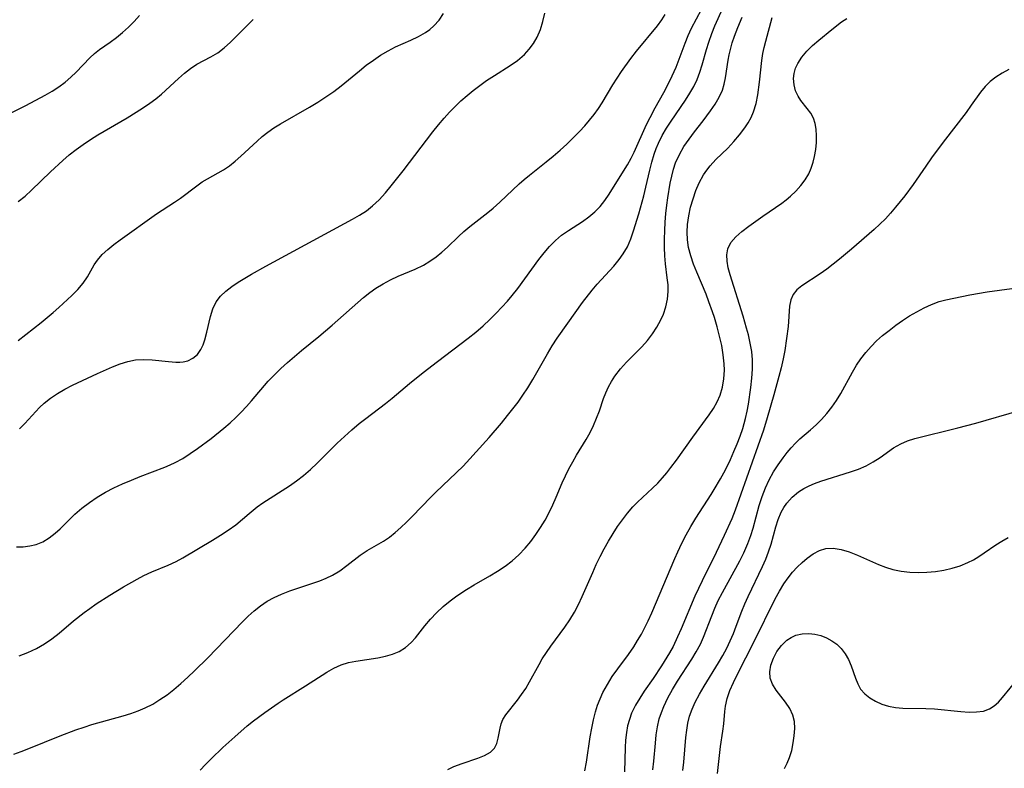
# Model space of a CAD drawing. Extents: x 1892776 to 1900978, y 3201879 to 3207513.
# Drawn here: x 1893154 to 1893351, y 3202063 to 3202213 of the extents above; entities that cross this region are included whole.
import ezdxf

# ---------------------------------------------------------------- set-up
doc = ezdxf.new("R2010")
doc.units = 0

msp = doc.modelspace()

# ---------------------------------------------------------------- linework, layer by layer
at = {"layer": 'Unknown_Line_Type', "color": 0}
for points in [[(1893152.73, 3202065.47, 2316), (1893154.24, 3202066.01, 2316), (1893155.77, 3202066.6, 2316), (1893162.01, 3202069.15, 2316), (1893165.2, 3202070.36, 2316), (1893166.81, 3202070.91, 2316), (1893168.38, 3202071.4, 2316), (1893174.68, 3202073.15, 2316), (1893176.18, 3202073.61, 2316), (1893177.65, 3202074.13, 2316), (1893179.09, 3202074.73, 2316), (1893180.59, 3202075.51, 2316), (1893182.04, 3202076.41, 2316), (1893183.45, 3202077.4, 2316), (1893184.82, 3202078.46, 2316), (1893186.24, 3202079.65, 2316), (1893187.62, 3202080.88, 2316), (1893188.98, 3202082.16, 2316), (1893191.65, 3202084.79, 2316), (1893198.56, 3202091.99, 2316), (1893199.73, 3202093.15, 2316), (1893200.93, 3202094.25, 2316), (1893202.2, 3202095.25, 2316), (1893203.55, 3202096.14, 2316), (1893204.96, 3202096.91, 2316), (1893206.43, 3202097.58, 2316), (1893208.06, 3202098.22, 2316), (1893214.09, 3202100.24, 2316), (1893215.39, 3202100.76, 2316), (1893216.63, 3202101.36, 2316), (1893218.1, 3202102.27, 2316), (1893219.49, 3202103.3, 2316), (1893222.18, 3202105.4, 2316), (1893223.56, 3202106.34, 2316), (1893226.86, 3202108.22, 2316), (1893228.05, 3202109.03, 2316), (1893229.22, 3202109.95, 2316), (1893230.36, 3202110.94, 2316), (1893231.49, 3202112, 2316), (1893232.61, 3202113.11, 2316), (1893236.34, 3202117.02, 2316), (1893237.33, 3202118.01, 2316), (1893242.8, 3202123.27, 2316), (1893244.15, 3202124.68, 2316), (1893245.47, 3202126.11, 2316), (1893248.03, 3202128.98, 2316), (1893250.53, 3202131.89, 2316), (1893251.74, 3202133.38, 2316), (1893253.84, 3202136.1, 2316), (1893254.83, 3202137.5, 2316), (1893255.77, 3202138.93, 2316), (1893256.79, 3202140.63, 2316), (1893259.72, 3202145.78, 2316), (1893260.69, 3202147.35, 2316), (1893261.71, 3202148.9, 2316), (1893263.81, 3202151.94, 2316), (1893266.76, 3202156.06, 2316), (1893268.71, 3202158.58, 2316), (1893269.72, 3202159.78, 2316), (1893273.03, 3202163.39, 2316), (1893274.14, 3202164.7, 2316), (1893274.94, 3202165.81, 2316), (1893275.75, 3202167.26, 2316), (1893276.42, 3202168.82, 2316), (1893277, 3202170.45, 2316), (1893278.05, 3202173.88, 2316), (1893279.03, 3202177.44, 2316), (1893279.47, 3202179.24, 2316), (1893280.23, 3202182.65, 2316), (1893280.64, 3202184.26, 2316), (1893281.12, 3202185.85, 2316), (1893281.52, 3202186.96, 2316), (1893281.99, 3202188.05, 2316), (1893282.75, 3202189.57, 2316), (1893283.61, 3202191.04, 2316), (1893284.53, 3202192.48, 2316), (1893287.38, 3202196.66, 2316), (1893288.28, 3202198.04, 2316), (1893289.07, 3202199.4, 2316), (1893289.75, 3202200.8, 2316), (1893290.3, 3202202.26, 2316), (1893290.75, 3202203.75, 2316), (1893291.6, 3202206.8, 2316), (1893292.06, 3202208.33, 2316), (1893292.69, 3202210.07, 2316), (1893293.31, 3202211.59, 2316), (1893296.16, 3202217.97, 2316)], [(1893153.8, 3202085.18, 2314), (1893155.56, 3202085.88, 2314), (1893157.27, 3202086.68, 2314), (1893158.86, 3202087.59, 2314), (1893160.38, 3202088.62, 2314), (1893161.86, 3202089.77, 2314), (1893164.73, 3202092.18, 2314), (1893166.86, 3202093.88, 2314), (1893167.95, 3202094.69, 2314), (1893169.28, 3202095.62, 2314), (1893172, 3202097.36, 2314), (1893174.73, 3202099.02, 2314), (1893177.45, 3202100.58, 2314), (1893178.83, 3202101.28, 2314), (1893180.44, 3202102.01, 2314), (1893183.68, 3202103.39, 2314), (1893185.27, 3202104.13, 2314), (1893186.64, 3202104.87, 2314), (1893192.58, 3202108.41, 2314), (1893194.18, 3202109.39, 2314), (1893195.73, 3202110.41, 2314), (1893197.22, 3202111.49, 2314), (1893199.92, 3202113.75, 2314), (1893201.51, 3202115.05, 2314), (1893202.67, 3202115.87, 2314), (1893208.01, 3202119.28, 2314), (1893209.43, 3202120.28, 2314), (1893210.8, 3202121.34, 2314), (1893212.21, 3202122.56, 2314), (1893213.56, 3202123.85, 2314), (1893217.56, 3202127.85, 2314), (1893219.01, 3202129.2, 2314), (1893220.49, 3202130.5, 2314), (1893222.01, 3202131.77, 2314), (1893223.32, 3202132.8, 2314), (1893227.28, 3202135.84, 2314), (1893228.57, 3202136.89, 2314), (1893232.04, 3202139.81, 2314), (1893234.83, 3202142.06, 2314), (1893237.68, 3202144.26, 2314), (1893243.84, 3202148.91, 2314), (1893245.37, 3202150.13, 2314), (1893246.84, 3202151.41, 2314), (1893248.16, 3202152.64, 2314), (1893249.43, 3202153.92, 2314), (1893251.69, 3202156.32, 2314), (1893252.68, 3202157.45, 2314), (1893253.8, 3202158.87, 2314), (1893257.99, 3202164.72, 2314), (1893259.05, 3202166.06, 2314), (1893260.16, 3202167.33, 2314), (1893261.32, 3202168.5, 2314), (1893262.56, 3202169.57, 2314), (1893263.95, 3202170.55, 2314), (1893266.73, 3202172.32, 2314), (1893268.03, 3202173.23, 2314), (1893269.23, 3202174.24, 2314), (1893270.27, 3202175.34, 2314), (1893271.21, 3202176.53, 2314), (1893272.08, 3202177.8, 2314), (1893275.01, 3202182.41, 2314), (1893275.8, 3202183.7, 2314), (1893276.54, 3202185.04, 2314), (1893277.12, 3202186.21, 2314), (1893279.6, 3202191.77, 2314), (1893280.3, 3202193.21, 2314), (1893281.34, 3202195.15, 2314), (1893283.05, 3202198.18, 2314), (1893283.94, 3202199.86, 2314), (1893284.77, 3202201.56, 2314), (1893285.51, 3202203.28, 2314), (1893287.32, 3202208.13, 2314), (1893287.95, 3202209.64, 2314), (1893288.63, 3202211.1, 2314), (1893290.59, 3202214.85, 2314)], [(1893153.9, 3202130.72, 2310), (1893154.96, 3202131.82, 2310), (1893157.89, 3202135.02, 2310), (1893158.79, 3202135.89, 2310), (1893160.08, 3202136.91, 2310), (1893161.49, 3202137.83, 2310), (1893162.98, 3202138.68, 2310), (1893164.52, 3202139.48, 2310), (1893169.5, 3202141.83, 2310), (1893172.55, 3202143.2, 2310), (1893174.07, 3202143.79, 2310), (1893175.59, 3202144.26, 2310), (1893177.12, 3202144.57, 2310), (1893178.81, 3202144.67, 2310), (1893180.49, 3202144.6, 2310), (1893183.74, 3202144.25, 2310), (1893185.24, 3202144.12, 2310), (1893186, 3202144.1, 2310), (1893186.72, 3202144.15, 2310), (1893187.64, 3202144.36, 2310), (1893188.66, 3202144.89, 2310), (1893189.54, 3202145.65, 2310), (1893190.26, 3202146.63, 2310), (1893190.71, 3202147.56, 2310), (1893191.06, 3202148.57, 2310), (1893191.45, 3202150.1, 2310), (1893192.14, 3202153.28, 2310), (1893192.62, 3202154.81, 2310), (1893193.32, 3202156.22, 2310), (1893194.19, 3202157.35, 2310), (1893195.26, 3202158.36, 2310), (1893196.48, 3202159.3, 2310), (1893197.72, 3202160.14, 2310), (1893199.04, 3202160.95, 2310), (1893200.4, 3202161.74, 2310), (1893203.3, 3202163.35, 2310), (1893220.67, 3202172.77, 2310), (1893222.07, 3202173.59, 2310), (1893223.42, 3202174.47, 2310), (1893224.68, 3202175.44, 2310), (1893226, 3202176.68, 2310), (1893227.24, 3202178.05, 2310), (1893228.42, 3202179.48, 2310), (1893230.82, 3202182.5, 2310), (1893236.77, 3202190.31, 2310), (1893237.89, 3202191.69, 2310), (1893239.04, 3202193.05, 2310), (1893240.1, 3202194.23, 2310), (1893241.2, 3202195.37, 2310), (1893242.39, 3202196.5, 2310), (1893243.62, 3202197.57, 2310), (1893244.87, 3202198.61, 2310), (1893246.17, 3202199.62, 2310), (1893247.5, 3202200.58, 2310), (1893249.09, 3202201.62, 2310), (1893252.25, 3202203.6, 2310), (1893253.74, 3202204.64, 2310), (1893255.1, 3202205.8, 2310), (1893256.08, 3202206.87, 2310), (1893256.93, 3202208.04, 2310), (1893257.65, 3202209.3, 2310), (1893258.31, 3202210.84, 2310), (1893258.82, 3202212.46, 2310), (1893259.23, 3202214.12, 2310)], [(1893151.82, 3202193.95, 2304), (1893155.15, 3202195.61, 2304), (1893159.01, 3202197.64, 2304), (1893160.4, 3202198.46, 2304), (1893161.73, 3202199.33, 2304), (1893163.01, 3202200.26, 2304), (1893164.2, 3202201.26, 2304), (1893165.27, 3202202.27, 2304), (1893167.99, 3202205.17, 2304), (1893168.94, 3202206.05, 2304), (1893169.94, 3202206.84, 2304), (1893172.06, 3202208.32, 2304), (1893173.32, 3202209.25, 2304), (1893174.56, 3202210.25, 2304), (1893175.76, 3202211.33, 2304), (1893176.88, 3202212.48, 2304), (1893177.95, 3202213.68, 2304)], [(1893153.28, 3202107.03, 2312), (1893154.63, 3202107.08, 2312), (1893155.93, 3202107.23, 2312), (1893157.19, 3202107.52, 2312), (1893158.55, 3202108.08, 2312), (1893159.84, 3202108.85, 2312), (1893161.05, 3202109.79, 2312), (1893162.03, 3202110.68, 2312), (1893164.94, 3202113.58, 2312), (1893166.36, 3202114.81, 2312), (1893167.88, 3202115.96, 2312), (1893169.47, 3202117.03, 2312), (1893171.13, 3202118.02, 2312), (1893172.82, 3202118.9, 2312), (1893174.55, 3202119.71, 2312), (1893176.31, 3202120.46, 2312), (1893178.09, 3202121.17, 2312), (1893182.99, 3202123.05, 2312), (1893184.06, 3202123.49, 2312), (1893185.11, 3202123.97, 2312), (1893186.64, 3202124.81, 2312), (1893188.11, 3202125.75, 2312), (1893189.56, 3202126.77, 2312), (1893192.29, 3202128.82, 2312), (1893194.87, 3202130.88, 2312), (1893196.12, 3202131.96, 2312), (1893197.24, 3202133.01, 2312), (1893198.33, 3202134.1, 2312), (1893199.38, 3202135.21, 2312), (1893200.4, 3202136.36, 2312), (1893203.75, 3202140.27, 2312), (1893204.99, 3202141.58, 2312), (1893206.29, 3202142.84, 2312), (1893207.63, 3202144.07, 2312), (1893209, 3202145.26, 2312), (1893210.39, 3202146.43, 2312), (1893213.9, 3202149.27, 2312), (1893216.55, 3202151.5, 2312), (1893222.88, 3202157.07, 2312), (1893224.09, 3202158.05, 2312), (1893225.35, 3202158.97, 2312), (1893226.78, 3202159.85, 2312), (1893228.27, 3202160.63, 2312), (1893229.79, 3202161.34, 2312), (1893233.21, 3202162.78, 2312), (1893234.86, 3202163.58, 2312), (1893236.16, 3202164.35, 2312), (1893237.4, 3202165.22, 2312), (1893238.58, 3202166.16, 2312), (1893239.7, 3202167.18, 2312), (1893241.88, 3202169.29, 2312), (1893243, 3202170.32, 2312), (1893244.19, 3202171.31, 2312), (1893247.77, 3202174.11, 2312), (1893248.87, 3202175.02, 2312), (1893250.18, 3202176.21, 2312), (1893254.08, 3202179.89, 2312), (1893255.08, 3202180.77, 2312), (1893256.11, 3202181.62, 2312), (1893259.48, 3202184.27, 2312), (1893260.89, 3202185.42, 2312), (1893262.26, 3202186.61, 2312), (1893263.61, 3202187.84, 2312), (1893264.91, 3202189.1, 2312), (1893266.18, 3202190.39, 2312), (1893267.21, 3202191.5, 2312), (1893268.19, 3202192.64, 2312), (1893269.12, 3202193.81, 2312), (1893269.98, 3202195.02, 2312), (1893270.68, 3202196.12, 2312), (1893272.82, 3202199.72, 2312), (1893274.57, 3202202.39, 2312), (1893276.45, 3202205.01, 2312), (1893277.58, 3202206.47, 2312), (1893281.77, 3202211.6, 2312), (1893282.64, 3202212.77, 2312), (1893283.34, 3202213.83, 2312)], [(1893153.64, 3202148.42, 2308), (1893158.24, 3202152.06, 2308), (1893160.64, 3202154.07, 2308), (1893161.79, 3202155.09, 2308), (1893164.36, 3202157.49, 2308), (1893165.57, 3202158.67, 2308), (1893166.64, 3202159.92, 2308), (1893167.5, 3202161.22, 2308), (1893168.86, 3202163.61, 2308), (1893169.53, 3202164.6, 2308), (1893170.47, 3202165.7, 2308), (1893171.56, 3202166.73, 2308), (1893172.76, 3202167.72, 2308), (1893174.04, 3202168.67, 2308), (1893181.35, 3202173.84, 2308), (1893184.97, 3202176.18, 2308), (1893186.13, 3202176.98, 2308), (1893189.41, 3202179.49, 2308), (1893190.51, 3202180.25, 2308), (1893194.78, 3202182.67, 2308), (1893195.97, 3202183.49, 2308), (1893197.13, 3202184.41, 2308), (1893198.26, 3202185.4, 2308), (1893201.52, 3202188.42, 2308), (1893202.56, 3202189.35, 2308), (1893203.64, 3202190.22, 2308), (1893204.9, 3202191.12, 2308), (1893206.23, 3202191.95, 2308), (1893212.03, 3202195.27, 2308), (1893213.68, 3202196.27, 2308), (1893215.29, 3202197.32, 2308), (1893216.87, 3202198.41, 2308), (1893218.4, 3202199.56, 2308), (1893222.02, 3202202.55, 2308), (1893223.41, 3202203.66, 2308), (1893224.83, 3202204.72, 2308), (1893226.28, 3202205.71, 2308), (1893227.77, 3202206.59, 2308), (1893229.29, 3202207.36, 2308), (1893232.36, 3202208.72, 2308), (1893233.85, 3202209.43, 2308), (1893235.25, 3202210.23, 2308), (1893236.14, 3202210.87, 2308), (1893236.97, 3202211.58, 2308), (1893238, 3202212.74, 2308), (1893238.9, 3202214.03, 2308)], [(1893153.64, 3202176.31, 2306), (1893154.99, 3202177.41, 2306), (1893156.3, 3202178.6, 2306), (1893160.07, 3202182.27, 2306), (1893162.54, 3202184.59, 2306), (1893163.82, 3202185.68, 2306), (1893165.21, 3202186.77, 2306), (1893166.65, 3202187.79, 2306), (1893168.12, 3202188.77, 2306), (1893169.61, 3202189.7, 2306), (1893175.43, 3202193.15, 2306), (1893178.55, 3202195.08, 2306), (1893180.02, 3202196.05, 2306), (1893181.21, 3202196.94, 2306), (1893182.35, 3202197.9, 2306), (1893185.76, 3202201, 2306), (1893186.95, 3202202.05, 2306), (1893188.17, 3202203.01, 2306), (1893189.42, 3202203.86, 2306), (1893190.84, 3202204.64, 2306), (1893192.26, 3202205.36, 2306), (1893193.64, 3202206.17, 2306), (1893194.93, 3202207.16, 2306), (1893196.17, 3202208.31, 2306), (1893199.64, 3202211.75, 2306), (1893200.75, 3202212.88, 2306)], [(1893190.11, 3202062.25, 2318), (1893191.18, 3202063.4, 2318), (1893192.3, 3202064.54, 2318), (1893194.62, 3202066.77, 2318), (1893197.04, 3202068.97, 2318), (1893199.54, 3202071.12, 2318), (1893200.81, 3202072.14, 2318), (1893203.06, 3202073.82, 2318), (1893205.72, 3202075.7, 2318), (1893206.77, 3202076.38, 2318), (1893211.23, 3202079.16, 2318), (1893215.51, 3202081.93, 2318), (1893216.93, 3202082.74, 2318), (1893218.4, 3202083.39, 2318), (1893219.82, 3202083.83, 2318), (1893221.28, 3202084.14, 2318), (1893225.73, 3202084.8, 2318), (1893227.23, 3202085.1, 2318), (1893228.67, 3202085.51, 2318), (1893230.02, 3202086.07, 2318), (1893231.3, 3202086.87, 2318), (1893232.44, 3202087.87, 2318), (1893233.3, 3202088.83, 2318), (1893235.18, 3202091.21, 2318), (1893236.3, 3202092.56, 2318), (1893237.51, 3202093.84, 2318), (1893238.82, 3202095.06, 2318), (1893240.21, 3202096.22, 2318), (1893241.27, 3202097.01, 2318), (1893242.36, 3202097.76, 2318), (1893243.48, 3202098.48, 2318), (1893245.04, 3202099.41, 2318), (1893248.2, 3202101.22, 2318), (1893249.75, 3202102.17, 2318), (1893251.25, 3202103.18, 2318), (1893252.66, 3202104.28, 2318), (1893253.99, 3202105.48, 2318), (1893255.24, 3202106.76, 2318), (1893256.4, 3202108.11, 2318), (1893257.43, 3202109.5, 2318), (1893258.37, 3202110.94, 2318), (1893259.25, 3202112.43, 2318), (1893260.07, 3202113.95, 2318), (1893260.82, 3202115.49, 2318), (1893261.51, 3202117.05, 2318), (1893262.67, 3202119.91, 2318), (1893263.32, 3202121.33, 2318), (1893264.03, 3202122.73, 2318), (1893264.79, 3202124.11, 2318), (1893265.59, 3202125.45, 2318), (1893267.52, 3202128.58, 2318), (1893268.28, 3202129.99, 2318), (1893268.97, 3202131.43, 2318), (1893269.6, 3202132.9, 2318), (1893270.16, 3202134.37, 2318), (1893271, 3202136.8, 2318), (1893271.45, 3202137.98, 2318), (1893271.98, 3202139.14, 2318), (1893272.58, 3202140.25, 2318), (1893273.27, 3202141.31, 2318), (1893274.37, 3202142.74, 2318), (1893275.59, 3202144.09, 2318), (1893278.67, 3202147.21, 2318), (1893279.76, 3202148.45, 2318), (1893280.77, 3202149.77, 2318), (1893281.69, 3202151.15, 2318), (1893282.48, 3202152.6, 2318), (1893282.99, 3202153.73, 2318), (1893283.48, 3202155.21, 2318), (1893283.81, 3202156.72, 2318), (1893283.95, 3202158.25, 2318), (1893283.91, 3202159.61, 2318), (1893283.77, 3202160.99, 2318), (1893283.4, 3202163.81, 2318), (1893283.26, 3202165.44, 2318), (1893283.2, 3202167.11, 2318), (1893283.19, 3202168.79, 2318), (1893283.24, 3202170.49, 2318), (1893283.33, 3202172.2, 2318), (1893283.47, 3202173.9, 2318), (1893283.66, 3202175.6, 2318), (1893283.86, 3202177.1, 2318), (1893284.35, 3202180.01, 2318), (1893284.64, 3202181.42, 2318), (1893284.99, 3202182.79, 2318), (1893285.44, 3202184.12, 2318), (1893286.19, 3202185.77, 2318), (1893287.11, 3202187.34, 2318), (1893288.14, 3202188.85, 2318), (1893289.24, 3202190.31, 2318), (1893290.96, 3202192.49, 2318), (1893292.44, 3202194.5, 2318), (1893293.35, 3202195.86, 2318), (1893294.16, 3202197.25, 2318), (1893294.8, 3202198.68, 2318), (1893295.17, 3202199.89, 2318), (1893295.44, 3202201.13, 2318), (1893295.98, 3202204.69, 2318), (1893296.17, 3202205.77, 2318), (1893296.41, 3202206.85, 2318), (1893296.77, 3202208.17, 2318), (1893297.21, 3202209.48, 2318), (1893297.89, 3202211.22, 2318), (1893298.77, 3202213.32, 2318)], [(1893239.73, 3202062.42, 2320), (1893240.99, 3202062.97, 2320), (1893242.64, 3202063.59, 2320), (1893245.77, 3202064.66, 2320), (1893247.14, 3202065.22, 2320), (1893248.29, 3202065.86, 2320), (1893249.13, 3202066.64, 2320), (1893249.61, 3202067.58, 2320), (1893249.86, 3202068.67, 2320), (1893250.22, 3202070.71, 2320), (1893250.46, 3202071.58, 2320), (1893250.82, 3202072.42, 2320), (1893251.4, 3202073.35, 2320), (1893253.73, 3202076.27, 2320), (1893254.56, 3202077.43, 2320), (1893255.37, 3202078.66, 2320), (1893256.14, 3202079.95, 2320), (1893258.05, 3202083.47, 2320), (1893258.69, 3202084.56, 2320), (1893259.53, 3202085.85, 2320), (1893260.41, 3202087.13, 2320), (1893263.19, 3202090.94, 2320), (1893264.22, 3202092.44, 2320), (1893265.17, 3202093.98, 2320), (1893265.99, 3202095.5, 2320), (1893266.72, 3202097.07, 2320), (1893268.8, 3202101.9, 2320), (1893269.53, 3202103.5, 2320), (1893270.31, 3202105.09, 2320), (1893271.12, 3202106.65, 2320), (1893271.98, 3202108.19, 2320), (1893272.88, 3202109.7, 2320), (1893273.79, 3202111.12, 2320), (1893274.76, 3202112.5, 2320), (1893275.78, 3202113.81, 2320), (1893276.88, 3202115.06, 2320), (1893277.81, 3202116.01, 2320), (1893280.8, 3202118.83, 2320), (1893281.84, 3202119.85, 2320), (1893282.83, 3202120.91, 2320), (1893283.68, 3202121.93, 2320), (1893284.5, 3202122.98, 2320), (1893285.59, 3202124.46, 2320), (1893288.86, 3202129.05, 2320), (1893292.18, 3202133.54, 2320), (1893293.04, 3202134.82, 2320), (1893293.78, 3202136.13, 2320), (1893294.38, 3202137.5, 2320), (1893294.84, 3202139.1, 2320), (1893295.1, 3202140.75, 2320), (1893295.21, 3202142.52, 2320), (1893295.17, 3202143.75, 2320), (1893294.98, 3202145.6, 2320), (1893294.67, 3202147.46, 2320), (1893294.26, 3202149.34, 2320), (1893293.77, 3202151.21, 2320), (1893293.21, 3202153.07, 2320), (1893292.83, 3202154.23, 2320), (1893292.12, 3202156.22, 2320), (1893291.54, 3202157.73, 2320), (1893289.67, 3202162.16, 2320), (1893289.02, 3202163.79, 2320), (1893288.46, 3202165.43, 2320), (1893288.04, 3202167.08, 2320), (1893287.82, 3202168.62, 2320), (1893287.76, 3202170.17, 2320), (1893287.83, 3202171.73, 2320), (1893288.07, 3202173.47, 2320), (1893288.44, 3202175.18, 2320), (1893288.92, 3202176.86, 2320), (1893289.5, 3202178.51, 2320), (1893290.18, 3202180.09, 2320), (1893291.02, 3202181.67, 2320), (1893291.66, 3202182.62, 2320), (1893292.38, 3202183.52, 2320), (1893293.52, 3202184.73, 2320), (1893295.93, 3202187.06, 2320), (1893297.12, 3202188.35, 2320), (1893298.25, 3202189.7, 2320), (1893299.28, 3202191.1, 2320), (1893299.95, 3202192.13, 2320), (1893300.55, 3202193.2, 2320), (1893301.04, 3202194.3, 2320), (1893301.55, 3202195.97, 2320), (1893301.9, 3202197.72, 2320), (1893302.26, 3202200.29, 2320), (1893302.69, 3202204.59, 2320), (1893302.91, 3202206.02, 2320), (1893303.18, 3202207.25, 2320), (1893303.49, 3202208.48, 2320), (1893304.81, 3202213.25, 2320)], [(1893267.26, 3202062.12, 2322), (1893267.57, 3202063.84, 2322), (1893268.32, 3202068.97, 2322), (1893268.61, 3202070.66, 2322), (1893268.96, 3202072.34, 2322), (1893269.38, 3202073.98, 2322), (1893269.8, 3202075.3, 2322), (1893270.28, 3202076.58, 2322), (1893270.84, 3202077.83, 2322), (1893271.74, 3202079.46, 2322), (1893272.74, 3202081.03, 2322), (1893273.82, 3202082.57, 2322), (1893275.98, 3202085.49, 2322), (1893277.02, 3202086.99, 2322), (1893277.81, 3202088.25, 2322), (1893278.56, 3202089.56, 2322), (1893279.26, 3202090.89, 2322), (1893279.93, 3202092.24, 2322), (1893280.64, 3202093.82, 2322), (1893285.29, 3202104.75, 2322), (1893285.86, 3202106.04, 2322), (1893286.69, 3202107.77, 2322), (1893287.56, 3202109.48, 2322), (1893288.49, 3202111.16, 2322), (1893289.47, 3202112.8, 2322), (1893292.56, 3202117.55, 2322), (1893293.18, 3202118.55, 2322), (1893294.45, 3202120.71, 2322), (1893295.09, 3202121.87, 2322), (1893295.71, 3202123.05, 2322), (1893296.45, 3202124.6, 2322), (1893297.13, 3202126.16, 2322), (1893297.78, 3202127.74, 2322), (1893298.35, 3202129.27, 2322), (1893298.88, 3202130.82, 2322), (1893299.44, 3202132.79, 2322), (1893299.76, 3202134.25, 2322), (1893300.02, 3202135.71, 2322), (1893300.52, 3202139.03, 2322), (1893300.74, 3202140.88, 2322), (1893300.87, 3202142.72, 2322), (1893300.86, 3202144.56, 2322), (1893300.69, 3202146.23, 2322), (1893300.39, 3202147.89, 2322), (1893300.02, 3202149.56, 2322), (1893299.66, 3202150.94, 2322), (1893298.98, 3202153.31, 2322), (1893296.36, 3202161.6, 2322), (1893295.99, 3202163.01, 2322), (1893295.74, 3202164.36, 2322), (1893295.68, 3202165.64, 2322), (1893295.89, 3202166.82, 2322), (1893296.52, 3202168.08, 2322), (1893297.5, 3202169.24, 2322), (1893298.73, 3202170.33, 2322), (1893300.11, 3202171.38, 2322), (1893302.92, 3202173.38, 2322), (1893306.76, 3202176.01, 2322), (1893307.63, 3202176.68, 2322), (1893308.47, 3202177.4, 2322), (1893309.55, 3202178.43, 2322), (1893310.54, 3202179.53, 2322), (1893311.42, 3202180.69, 2322), (1893312.15, 3202181.92, 2322), (1893312.64, 3202183.04, 2322), (1893313.01, 3202184.21, 2322), (1893313.29, 3202185.39, 2322), (1893313.52, 3202186.79, 2322), (1893313.65, 3202188.18, 2322), (1893313.68, 3202189.53, 2322), (1893313.61, 3202190.82, 2322), (1893313.43, 3202191.99, 2322), (1893313.09, 3202193.05, 2322), (1893312.53, 3202194.05, 2322), (1893311.83, 3202194.98, 2322), (1893310.53, 3202196.59, 2322), (1893309.97, 3202197.46, 2322), (1893309.47, 3202198.57, 2322), (1893309.17, 3202199.77, 2322), (1893309.09, 3202201.01, 2322), (1893309.2, 3202202.04, 2322), (1893309.48, 3202203.06, 2322), (1893309.91, 3202204.05, 2322), (1893310.72, 3202205.3, 2322), (1893311.74, 3202206.48, 2322), (1893312.9, 3202207.61, 2322), (1893314.16, 3202208.72, 2322), (1893316.78, 3202210.87, 2322), (1893318.72, 3202212.39, 2322), (1893319.73, 3202213.07, 2322)], [(1893352.21, 3202202.83, 2324), (1893350.89, 3202202.09, 2324), (1893349.64, 3202201.29, 2324), (1893348.5, 3202200.41, 2324), (1893347.49, 3202199.44, 2324), (1893346.57, 3202198.27, 2324), (1893344.71, 3202195.64, 2324), (1893343.66, 3202194.22, 2324), (1893339.1, 3202188.26, 2324), (1893336.73, 3202185.07, 2324), (1893335.57, 3202183.45, 2324), (1893333.03, 3202179.75, 2324), (1893331.36, 3202177.44, 2324), (1893329.55, 3202175.18, 2324), (1893328.54, 3202174.01, 2324), (1893327.5, 3202172.88, 2324), (1893326.41, 3202171.81, 2324), (1893325.23, 3202170.74, 2324), (1893320.71, 3202166.8, 2324), (1893318.3, 3202164.78, 2324), (1893315.72, 3202162.77, 2324), (1893314.44, 3202161.85, 2324), (1893310.75, 3202159.41, 2324), (1893309.75, 3202158.6, 2324), (1893308.99, 3202157.67, 2324), (1893308.52, 3202156.59, 2324), (1893308.27, 3202155.37, 2324), (1893307.98, 3202151.26, 2324), (1893307.3, 3202146.46, 2324), (1893306.99, 3202144.74, 2324), (1893306.6, 3202142.98, 2324), (1893306.15, 3202141.2, 2324), (1893305.15, 3202137.58, 2324), (1893303.82, 3202132.97, 2324), (1893303.04, 3202130.47, 2324), (1893297.36, 3202114.43, 2324), (1893296.68, 3202112.7, 2324), (1893295.18, 3202109.31, 2324), (1893293.58, 3202105.95, 2324), (1893290.74, 3202100.21, 2324), (1893289.31, 3202097.16, 2324), (1893286.54, 3202090.6, 2324), (1893285.83, 3202088.99, 2324), (1893284.92, 3202087.08, 2324), (1893284.2, 3202085.76, 2324), (1893282.62, 3202083.18, 2324), (1893280.95, 3202080.67, 2324), (1893279.15, 3202078.07, 2324), (1893278.23, 3202076.7, 2324), (1893277.4, 3202075.3, 2324), (1893276.61, 3202073.68, 2324), (1893276.16, 3202072.44, 2324), (1893275.81, 3202071.12, 2324), (1893275.57, 3202069.78, 2324), (1893275.41, 3202068.29, 2324), (1893275.32, 3202066.77, 2324), (1893275.15, 3202061.9, 2324)], [(1893280.88, 3202062.31, 2326), (1893281.08, 3202064.09, 2326), (1893281.39, 3202067.65, 2326), (1893281.56, 3202069.31, 2326), (1893281.8, 3202070.94, 2326), (1893282.16, 3202072.53, 2326), (1893282.57, 3202073.81, 2326), (1893283.08, 3202075.06, 2326), (1893283.9, 3202076.77, 2326), (1893284.83, 3202078.44, 2326), (1893285.83, 3202080.09, 2326), (1893288.69, 3202084.52, 2326), (1893289.58, 3202086.02, 2326), (1893290.39, 3202087.56, 2326), (1893291.02, 3202088.94, 2326), (1893292.67, 3202093.22, 2326), (1893293.3, 3202094.76, 2326), (1893293.99, 3202096.28, 2326), (1893294.8, 3202097.89, 2326), (1893298.28, 3202104.24, 2326), (1893299.08, 3202105.86, 2326), (1893299.89, 3202107.7, 2326), (1893300.48, 3202109.3, 2326), (1893300.95, 3202110.81, 2326), (1893302.2, 3202115.38, 2326), (1893302.78, 3202117.15, 2326), (1893303.44, 3202118.87, 2326), (1893304.19, 3202120.53, 2326), (1893305.05, 3202122.1, 2326), (1893305.99, 3202123.54, 2326), (1893306.99, 3202124.92, 2326), (1893307.78, 3202125.95, 2326), (1893308.59, 3202126.95, 2326), (1893309.46, 3202127.88, 2326), (1893310.36, 3202128.72, 2326), (1893312.45, 3202130.52, 2326), (1893313.6, 3202131.55, 2326), (1893314.71, 3202132.63, 2326), (1893315.76, 3202133.79, 2326), (1893316.75, 3202135.07, 2326), (1893317.67, 3202136.43, 2326), (1893318.53, 3202137.84, 2326), (1893320.93, 3202142.13, 2326), (1893321.73, 3202143.48, 2326), (1893322.59, 3202144.78, 2326), (1893323.56, 3202146.04, 2326), (1893324.61, 3202147.23, 2326), (1893325.73, 3202148.36, 2326), (1893326.92, 3202149.43, 2326), (1893328.22, 3202150.49, 2326), (1893329.56, 3202151.5, 2326), (1893330.94, 3202152.46, 2326), (1893332.35, 3202153.37, 2326), (1893333.79, 3202154.23, 2326), (1893335.25, 3202155.01, 2326), (1893336.73, 3202155.7, 2326), (1893338.26, 3202156.26, 2326), (1893339.62, 3202156.63, 2326), (1893344.43, 3202157.63, 2326), (1893347.89, 3202158.23, 2326), (1893352.85, 3202158.87, 2326)], [(1893286.9, 3202062.16, 2328), (1893287.11, 3202063.88, 2328), (1893287.5, 3202068.79, 2328), (1893287.66, 3202070.25, 2328), (1893287.89, 3202071.69, 2328), (1893288.23, 3202073.1, 2328), (1893288.72, 3202074.51, 2328), (1893289.33, 3202075.89, 2328), (1893290.2, 3202077.53, 2328), (1893291.16, 3202079.13, 2328), (1893294.06, 3202083.79, 2328), (1893294.91, 3202085.26, 2328), (1893295.7, 3202086.76, 2328), (1893296.39, 3202088.18, 2328), (1893297.02, 3202089.64, 2328), (1893297.6, 3202091.12, 2328), (1893298.7, 3202094.12, 2328), (1893299.28, 3202095.6, 2328), (1893299.95, 3202097.11, 2328), (1893302.85, 3202103.08, 2328), (1893303.51, 3202104.58, 2328), (1893304.08, 3202106.07, 2328), (1893304.58, 3202107.57, 2328), (1893305.54, 3202111.05, 2328), (1893306.02, 3202112.55, 2328), (1893306.6, 3202113.98, 2328), (1893307.11, 3202114.94, 2328), (1893307.71, 3202115.82, 2328), (1893308.81, 3202117.04, 2328), (1893310.1, 3202118.09, 2328), (1893311.11, 3202118.73, 2328), (1893312.18, 3202119.3, 2328), (1893313.3, 3202119.79, 2328), (1893314.57, 3202120.26, 2328), (1893320.49, 3202122.09, 2328), (1893322.09, 3202122.67, 2328), (1893323.62, 3202123.32, 2328), (1893325.07, 3202124.08, 2328), (1893326.47, 3202125.01, 2328), (1893329.15, 3202126.94, 2328), (1893330.56, 3202127.75, 2328), (1893331.93, 3202128.32, 2328), (1893333.38, 3202128.77, 2328), (1893341.99, 3202130.93, 2328), (1893345.62, 3202131.9, 2328), (1893354.39, 3202134.43, 2328)], [(1893293.81, 3202061.6, 2330), (1893294.42, 3202066.97, 2330), (1893294.91, 3202070.07, 2330), (1893295.08, 3202071.53, 2330), (1893295.28, 3202074.04, 2330), (1893295.4, 3202075.12, 2330), (1893295.77, 3202076.66, 2330), (1893296.33, 3202078.24, 2330), (1893297.02, 3202079.84, 2330), (1893297.81, 3202081.48, 2330), (1893301.16, 3202088.05, 2330), (1893305.37, 3202096.62, 2330), (1893306.23, 3202098.16, 2330), (1893307.16, 3202099.63, 2330), (1893308, 3202100.84, 2330), (1893308.89, 3202101.98, 2330), (1893309.82, 3202102.99, 2330), (1893310.79, 3202103.92, 2330), (1893311.79, 3202104.76, 2330), (1893313.01, 3202105.63, 2330), (1893314.25, 3202106.32, 2330), (1893315.55, 3202106.73, 2330), (1893317.05, 3202106.8, 2330), (1893318.62, 3202106.54, 2330), (1893320.24, 3202106.04, 2330), (1893321.89, 3202105.4, 2330), (1893326.08, 3202103.54, 2330), (1893327.52, 3202102.99, 2330), (1893328.98, 3202102.53, 2330), (1893330.65, 3202102.19, 2330), (1893332.36, 3202101.99, 2330), (1893334.08, 3202101.93, 2330), (1893335.8, 3202101.98, 2330), (1893337.52, 3202102.13, 2330), (1893339.2, 3202102.4, 2330), (1893340.85, 3202102.78, 2330), (1893342.46, 3202103.27, 2330), (1893344, 3202103.9, 2330), (1893345.14, 3202104.48, 2330), (1893346.25, 3202105.13, 2330), (1893347.31, 3202105.83, 2330), (1893349.63, 3202107.45, 2330), (1893350.81, 3202108.21, 2330), (1893352.14, 3202108.93, 2330)], [(1893307.24, 3202062.57, 2332), (1893307.81, 3202063.65, 2332), (1893308.28, 3202064.78, 2332), (1893308.72, 3202066.23, 2332), (1893309.03, 3202067.71, 2332), (1893309.23, 3202069.17, 2332), (1893309.31, 3202070.61, 2332), (1893309.24, 3202071.99, 2332), (1893308.95, 3202073.28, 2332), (1893308.31, 3202074.62, 2332), (1893307.44, 3202075.89, 2332), (1893305.62, 3202078.29, 2332), (1893304.87, 3202079.48, 2332), (1893304.4, 3202080.71, 2332), (1893304.31, 3202081.99, 2332), (1893304.54, 3202083.31, 2332), (1893305.03, 3202084.69, 2332), (1893305.74, 3202086.03, 2332), (1893306.64, 3202087.26, 2332), (1893307.72, 3202088.31, 2332), (1893308.59, 3202088.9, 2332), (1893309.54, 3202089.33, 2332), (1893310.81, 3202089.63, 2332), (1893312.14, 3202089.69, 2332), (1893313.34, 3202089.55, 2332), (1893314.53, 3202089.25, 2332), (1893315.68, 3202088.81, 2332), (1893316.77, 3202088.23, 2332), (1893317.77, 3202087.52, 2332), (1893318.65, 3202086.67, 2332), (1893319.44, 3202085.61, 2332), (1893320.08, 3202084.44, 2332), (1893320.62, 3202083.2, 2332), (1893321.5, 3202080.73, 2332), (1893321.95, 3202079.58, 2332), (1893322.53, 3202078.53, 2332), (1893323.35, 3202077.58, 2332), (1893324.35, 3202076.76, 2332), (1893325.5, 3202076.08, 2332), (1893326.76, 3202075.52, 2332), (1893328.11, 3202075.09, 2332), (1893329.52, 3202074.81, 2332), (1893330.99, 3202074.68, 2332), (1893335.57, 3202074.64, 2332), (1893337.35, 3202074.54, 2332), (1893342.61, 3202074.02, 2332), (1893344.28, 3202073.92, 2332), (1893345.76, 3202073.94, 2332), (1893347.14, 3202074.12, 2332), (1893348.39, 3202074.55, 2332), (1893349.32, 3202075.14, 2332), (1893350.18, 3202075.91, 2332), (1893351, 3202076.81, 2332), (1893354.07, 3202080.56, 2332)]]:
    msp.add_polyline3d(points, dxfattribs=at)

doc.saveas('drawing.dxf')
